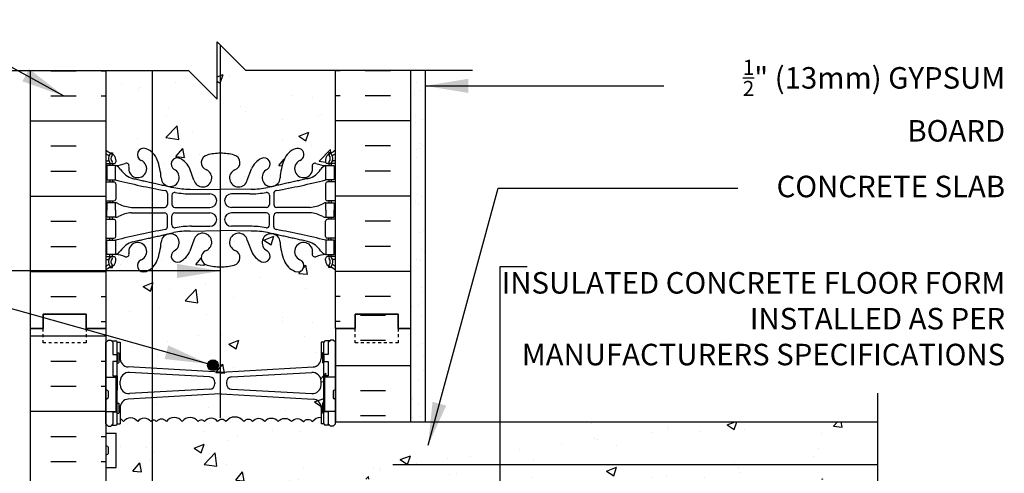
# Model space of a CAD drawing. Units: inches. Extents: x 225.2 to 277.5, y 101.4 to 168.6.
# Drawn here: x 243.2 to 277.5, y 152.2 to 168 of the extents above; entities that cross this region are included whole.
import ezdxf

# ---------------------------------------------------------------- set-up
doc = ezdxf.new("R2010")
doc.units = ezdxf.units.IN
doc.header["$LTSCALE"] = 0.5
doc.header["$MEASUREMENT"] = 0
doc.linetypes.add('DASHED2', pattern=[0.375, 0.25, -0.125])
for name, color, linetype in [('HATCH', 12, 'Continuous'), ('line25', 2, 'Continuous'), ('LINE3', 3, 'Continuous'), ('LINE50', 5, 'Continuous'), ('LINE9', 9, 'Continuous'), ('TEXT', 4, 'Continuous'), ('Web_Edge', 9, 'Continuous')]:
    doc.layers.add(name, color=color, linetype=linetype)
doc.styles.add('DIM', font='romans.shx', dxfattribs={"width": 0.7})
doc.styles.add('ROMANS', font='romans.shx', dxfattribs={"height": 0.75})
doc.styles.get("Standard").update_dxf_attribs({"font": 'romans.shx', "height": 0.75})
doc.linetypes.add('STEEL', pattern='A,0.5,-0.2,["X",Standard,S=0.1,R=0,X=-0.1,Y=-0.05],-0.1', length=0.8)
doc.dimstyles.new('ext_8', dxfattribs={"dimscale": 8, "dimtxt": 0.09375, "dimasz": 0.09375, "dimexe": 0.09375, "dimexo": 0.0625, "dimgap": 0.0625, "dimtad": 1, "dimdec": 1, "dimzin": 3, "dimdsep": 46, "dimlunit": 4, "dimtxsty": 'DIM', "dimcen": 0.09, "dimdle": 0.09375, "dimclrt": 4, "dimadec": 0, "dimazin": 0, "dimtfac": 1, "dimtdec": 1, "dimtmove": 2, "dimatfit": 3, "dimfxl": 0, "dimfrac": 2, "dimtolj": 1, "dimtzin": 0, "dimarcsym": 0})

msp = doc.modelspace()

# ---------------------------------------------------------------- hatches: boundary and pattern name
at = {"layer": 'HATCH'}
h = msp.add_hatch(dxfattribs=at)
h.set_pattern_fill('AR-CONC', color=256, scale=0.5)
h.set_pattern_definition([(50, (0, 0), (3.5863, -0.31376), [0.375, -4.125]), (355, (0, 0), (-0.693757, 3.76096), [0.3, -3.3]), (100.4514, (0.299, -0.026), (2.892544, 3.4472), [0.3187, -3.50571]), (46.1842, (0, 1), (5.336207, -0.827596), [0.5625, -6.1875]), (96.6356, (0.4447, 0.931), (4.67331, 4.87059), [0.47805, -5.25857]), (351.1842, (0, 1), (4.67331, 4.87059), [0.45, -4.95]), (21, (0.5, 0.75), (2.984535, -2.013094), [0.375, -4.125]), (326, (0.5, 0.75), (1.216577, 3.62575), [0.3, -3.3]), (71.4514, (0.7487, 0.5822), (4.20111, 1.612656), [0.3187, -3.50571]), (37.5, (0, 0), (0.0607993, 1.6644693), [0, -3.26, 0, -3.35, 0, -3.3125]), (7.5, (0, 0), (1.315348, 1.972059), [0, -1.91, 0, -3.185, 0, -1.2625]), (327.5, (-1.115, 0), (2.669112, -0.1127744), [0, -1.25, 0, -3.9, 0, -5.175]), (317.5, (-1.615, 0), (2.91593, 0.500525), [0, -1.625, 0, -2.59, 0, -3.675])])
h.paths.add_polyline_path([(254.188, 150.518), (254.188, 152.018), (273.084, 152.018), (273.084, 154.018), (254.188, 154.018), (254.188, 153.949), (254.108, 153.869), (254.018, 153.869), (253.988, 153.899), (253.838, 153.899, -0.414214), (253.788, 153.949), (253.688, 153.949), (253.688, 154.184, 0.243111), (253.38, 154.022, 0.520567), (253.074, 154.022, 0.520567), (252.655, 154.022, 0.48966), (252.188, 154.022, 0.48966), (251.722, 154.022, 0.520567), (251.303, 154.022, 0.520567), (250.997, 154.022, 0.520567), (250.375, 154.022, 0.520567), (250.084, 154.022, 0.520567), (249.629, 154.022, 0.520567), (249.402, 154.022, 0.520567), (248.846, 154.022, 0.520567), (248.3, 154.022, 0.520567), (247.955, 154.022, 0.376743), (247.798, 154.061), (247.798, 144.561, -0.376743), (247.955, 144.522, -0.520567), (248.3, 144.522, -0.520567), (248.846, 144.522, -0.520567), (249.402, 144.522, -0.520567), (249.629, 144.522, -0.520567), (250.084, 144.522, -0.520567), (250.375, 144.522, -0.520567), (250.997, 144.522, -0.365135), (251.229, 144.584), (251.229, 146.515, -0.414214), (252.229, 147.515), (254.188, 147.515)])
h.paths.add_polyline_path([(254.188, 147.515), (252.229, 147.515, 0.414214), (251.229, 146.515), (251.229, 144.584, -0.130607), (251.303, 144.522, -0.520567), (251.722, 144.522, -0.520567), (252.159, 144.522, -0.520567), (252.597, 144.522, -0.520567), (253.016, 144.522, -0.520567), (253.322, 144.522, -0.520567), (253.943, 144.522, -0.613564), (254.188, 144.518), (254.188, 146.018)])
h.paths.add_polyline_path([(253.688, 143.922), (253.788, 143.922, -0.327813), (253.823, 143.969), (253.823, 144.113), (254.188, 144.113), (254.188, 144.518, 0.613564), (253.943, 144.522, 0.520567), (253.322, 144.522, 0.520567), (253.016, 144.522, 0.520567), (252.597, 144.522, 0.520567), (252.159, 144.522, 0.520567), (251.722, 144.522, 0.520567), (251.303, 144.522, 0.130607), (251.229, 144.584), (251.229, 142.937), (253.413, 143.062, 0.390098), (253.688, 143.361)], flags=17)
h.paths.add_polyline_path([(251.229, 144.584, 0.365135), (250.997, 144.522, 0.520567), (250.375, 144.522, 0.520567), (250.084, 144.522, 0.520567), (249.629, 144.522, 0.520567), (249.402, 144.522, 0.520567), (248.846, 144.522, 0.520567), (248.3, 144.522, 0.520567), (247.955, 144.522, 0.376743), (247.798, 144.561, 0.120242), (247.754, 144.522, 0.520567), (247.299, 144.522, 0.520567), (246.808, 144.522, 0.520567), (246.453, 144.522, 0.556214), (246.188, 144.521), (246.188, 144.113), (246.553, 144.113), (246.553, 143.969, -0.327813), (246.588, 143.922), (246.588, 143.552), (246.638, 143.552), (246.638, 143.202), (246.588, 143.202), (246.588, 141.802), (246.638, 141.802), (246.638, 141.452), (246.588, 141.452), (246.588, 141.082, -0.327813), (246.553, 141.034), (246.553, 140.963), (246.188, 140.963), (246.188, 139.268), (246.188, 137.234, 0.088416), (246.334, 137.136), (246.424, 137.136), (246.424, 137.095, -0.249069), (246.534, 136.888), (246.534, 136.82, -0.414214), (246.472, 136.758), (246.424, 136.758), (246.424, 136.688), (246.529, 136.688, 0.085348), (246.859, 136.763, -0.669601), (246.991, 136.643, 2.087231), (247.425, 136.868, -1), (247.589, 137.276, -0.21345), (247.981, 136.887, -0.069923), (248.118, 136.243, 1.629604), (248.589, 136.544, -1.059167), (248.795, 136.926, -0.16372), (249.117, 136.572), (249.26, 136.185, 1.612474), (249.691, 136.545, -0.734872), (249.714, 137.056, -0.068475), (250.188, 137.118, -0.068475), (250.663, 137.056, -0.734872), (250.686, 136.545, 1.612474), (251.117, 136.185), (251.26, 136.572, -0.16372), (251.582, 136.926, -1.059167), (251.788, 136.544, 1.629604), (252.259, 136.243, -0.069923), (252.396, 136.887, -0.21345), (252.788, 137.276, -1), (252.952, 136.868, 2.087231), (253.385, 136.643, -0.669601), (253.518, 136.763, 0.085348), (253.847, 136.688), (253.952, 136.688), (253.952, 136.758), (253.905, 136.758, -0.414214), (253.842, 136.82), (253.842, 136.888, -0.249069), (253.952, 137.095), (253.952, 137.136), (254.042, 137.136, 0.088416), (254.188, 137.234), (254.188, 139.268), (254.188, 140.963), (253.823, 140.963), (253.823, 141.034, -0.327813), (253.788, 141.082), (253.788, 141.452), (253.738, 141.452), (253.738, 141.802), (253.788, 141.802), (253.788, 143.202), (253.738, 143.202), (253.738, 143.552), (253.788, 143.552), (253.788, 143.922), (253.688, 143.922), (253.688, 143.361, -0.390098), (253.413, 143.062), (251.229, 142.937)])
h.paths.add_polyline_path([(249.793, 142.719, -0.407291), (249.988, 142.519), (249.988, 142.484, -0.390098), (249.805, 142.285), (247.013, 142.136, -0.438748), (246.688, 142.435), (246.688, 142.569, -0.438748), (247.013, 142.868)], flags=16)
h.paths.add_polyline_path([(250.572, 142.719), (253.364, 142.868, -0.438748), (253.688, 142.569), (253.688, 142.435, -0.438748), (253.364, 142.136), (250.584, 142.284, -0.407291), (250.388, 142.484), (250.388, 142.519, -0.390098)], flags=16)
h.paths.add_polyline_path([(251, 136.258, -1), (250.625, 136.258, -1)], flags=16)
h.paths.add_polyline_path([(254.188, 133.041, 0.088416), (254.042, 133.139), (253.952, 133.139), (253.952, 133.18, -0.249069), (253.842, 133.388), (253.842, 133.455, -0.414214), (253.905, 133.518), (253.952, 133.518), (253.952, 133.588), (253.847, 133.588, 0.085348), (253.518, 133.512, -0.669601), (253.385, 133.632, 2.087231), (252.952, 133.407, -1), (252.788, 132.999, -0.21345), (252.396, 133.388, -0.069923), (252.259, 134.032, 1.629604), (251.788, 133.731, -1.059167), (251.582, 133.349, -0.16372), (251.26, 133.703), (251.117, 134.09, 1.612474), (250.686, 133.73, -0.734872), (250.663, 133.219, -0.068475), (250.188, 133.157, -0.054231), (249.811, 133.196), (249.811, 129.849), (250.392, 129.268), (250.392, 131.268), (251.392, 130.268), (254.188, 130.268)])
h.paths.add_polyline_path([(249.811, 133.196, -0.014192), (249.714, 133.219, -0.734872), (249.691, 133.73, 0.122762), (249.811, 133.823), (249.811, 134.211, 0.62723), (249.26, 134.09), (249.117, 133.703, -0.16372), (248.795, 133.349, -1.059167), (248.589, 133.731, 1.629604), (248.118, 134.032, -0.069923), (247.981, 133.388, -0.120104), (247.798, 133.125), (247.798, 130.268), (249.392, 130.268), (249.811, 129.849)])
h.paths.add_polyline_path([(247.798, 133.125, -0.091012), (247.589, 132.999, -1), (247.425, 133.407, 2.087231), (246.991, 133.632, -0.669601), (246.859, 133.512, 0.085348), (246.529, 133.588), (246.424, 133.588), (246.424, 133.518), (246.472, 133.518, -0.414214), (246.534, 133.455), (246.534, 133.388, -0.249069), (246.424, 133.18), (246.424, 133.139), (246.334, 133.139, 0.088416), (246.188, 133.041), (246.188, 130.268), (247.798, 130.268)])
h.paths.add_polyline_path([(247.798, 154.061, 0.120242), (247.754, 154.022, 0.520567), (247.299, 154.022, 0.520567), (246.808, 154.022, 0.174031), (246.688, 154.107), (246.688, 153.949), (246.588, 153.949, -0.414214), (246.538, 153.899), (246.388, 153.899), (246.358, 153.869), (246.268, 153.869), (246.188, 153.949), (246.188, 153.623), (246.553, 153.623), (246.553, 152.423), (246.188, 152.423), (246.188, 151.673), (246.553, 151.673), (246.553, 150.473), (246.188, 150.473), (246.188, 149.723), (246.553, 149.723), (246.553, 148.643), (246.188, 148.643), (246.188, 147.893), (246.553, 147.893), (246.553, 146.813), (246.188, 146.813), (246.188, 146.063), (246.553, 146.063), (246.553, 144.863), (246.188, 144.863), (246.188, 144.521, -0.556214), (246.453, 144.522, -0.520567), (246.808, 144.522, -0.520567), (247.299, 144.522, -0.520567), (247.754, 144.522, -0.120242), (247.798, 144.561)])
h.paths.add_polyline_path([(254.188, 159.303, 0.088416), (254.042, 159.4), (253.952, 159.4), (253.952, 159.442, -0.249069), (253.842, 159.649), (253.842, 159.716, -0.414214), (253.905, 159.779), (253.952, 159.779), (253.952, 159.849), (253.847, 159.849, 0.085348), (253.518, 159.773, -0.669601), (253.385, 159.893, 2.087231), (252.952, 159.669, -1), (252.788, 159.26, -0.21345), (252.396, 159.649, -0.069923), (252.259, 160.293, 1.629604), (251.788, 159.992, -1.059167), (251.582, 159.61, -0.16372), (251.26, 159.964), (251.117, 160.351, 1.612474), (250.686, 159.991, -0.734872), (250.663, 159.48, -0.068475), (250.188, 159.418, -0.068475), (249.714, 159.48, -0.734872), (249.691, 159.991, 1.612474), (249.26, 160.351), (249.117, 159.964, -0.16372), (248.795, 159.61, -1.059167), (248.589, 159.992, 1.629604), (248.118, 160.293, -0.069923), (247.981, 159.649, -0.120104), (247.798, 159.386), (247.798, 155.693), (249.793, 155.586, -0.407291), (249.988, 155.387), (249.988, 155.351, -0.390098), (249.805, 155.152), (247.798, 155.045), (247.798, 154.061, -0.376743), (247.955, 154.022, -0.520567), (248.3, 154.022, -0.520567), (248.846, 154.022, -0.520567), (249.402, 154.022, -0.520567), (249.629, 154.022, -0.520567), (250.084, 154.022, -0.520567), (250.375, 154.022, -0.520567), (250.997, 154.022, -0.520567), (251.303, 154.022, -0.520567), (251.722, 154.022, -0.48966), (252.188, 154.022, -0.48966), (252.655, 154.022, -0.520567), (253.074, 154.022, -0.520567), (253.38, 154.022, -0.243111), (253.688, 154.184), (253.688, 153.949), (253.788, 153.949, 0.414214), (253.838, 153.899), (253.988, 153.899), (253.938, 153.949), (253.938, 154.369), (253.788, 154.369), (253.788, 154.619), (253.823, 154.619), (253.823, 155.119), (253.788, 155.119), (253.788, 155.619), (253.938, 155.619), (253.938, 156.119), (253.788, 156.119), (253.788, 156.369), (253.938, 156.369), (253.938, 156.789), (254.018, 156.869), (254.108, 156.869), (254.188, 156.789), (254.188, 157.268)])
h.paths.add_polyline_path([(250.111, 155.988, -1), (249.736, 155.988, -1)], flags=16)
h.paths.add_polyline_path([(253.364, 155.735, -0.438748), (253.688, 155.436), (253.688, 155.302, -0.438748), (253.364, 155.003), (250.584, 155.151, -0.407291), (250.388, 155.351), (250.388, 155.387, -0.390098), (250.572, 155.586)], flags=16)
h.paths.add_polyline_path([(254.188, 166.268), (251.063, 166.268), (250.172, 167.16), (250.172, 163.379, -0.070851), (250.663, 163.317, -0.734872), (250.686, 162.806, 1.612474), (251.117, 162.447), (251.26, 162.833, -0.16372), (251.582, 163.187, -1.059167), (251.788, 162.805, 1.629604), (252.259, 162.504, -0.069923), (252.396, 163.148, -0.21345), (252.788, 163.537, -1), (252.952, 163.129, 2.087231), (253.385, 162.904, -0.669601), (253.518, 163.024, 0.085348), (253.847, 162.949), (253.952, 162.949), (253.952, 163.019), (253.905, 163.019, -0.414214), (253.842, 163.081), (253.842, 163.149, -0.249069), (253.952, 163.356), (253.952, 163.398), (254.042, 163.398, 0.088416), (254.188, 163.495)])
h.paths.add_polyline_path([(250.172, 167.16), (250.063, 167.268), (250.063, 165.268), (249.063, 166.268), (247.798, 166.268), (247.798, 163.411, -0.120104), (247.981, 163.148, -0.069923), (248.118, 162.504, 1.629604), (248.589, 162.805, -1.059167), (248.795, 163.187, -0.16372), (249.117, 162.833), (249.26, 162.447, 1.612474), (249.691, 162.806, -0.734872), (249.714, 163.317, -0.0661), (250.172, 163.379)])
h.paths.add_polyline_path([(247.798, 166.268), (246.188, 166.268), (246.188, 163.495, 0.088416), (246.334, 163.398), (246.424, 163.398), (246.424, 163.356, -0.249069), (246.534, 163.149), (246.534, 163.081, -0.414214), (246.472, 163.019), (246.424, 163.019), (246.424, 162.949), (246.529, 162.949, 0.085348), (246.859, 163.024, -0.669601), (246.991, 162.904, 2.087231), (247.425, 163.129, -1), (247.589, 163.537, -0.091012), (247.798, 163.411)])
h.paths.add_polyline_path([(247.798, 159.386, -0.091012), (247.589, 159.26, -1), (247.425, 159.669, 2.087231), (246.991, 159.893, -0.669601), (246.859, 159.773, 0.085348), (246.529, 159.849), (246.424, 159.849), (246.424, 159.779), (246.472, 159.779, -0.414214), (246.534, 159.716), (246.534, 159.649, -0.249069), (246.424, 159.442), (246.424, 159.4), (246.334, 159.4, 0.088416), (246.188, 159.303), (246.188, 157.268), (246.188, 156.789), (246.268, 156.869), (246.358, 156.869), (246.388, 156.839), (246.538, 156.839, -0.414214), (246.588, 156.789), (246.688, 156.789), (246.688, 156.228, 0.405043), (246.979, 155.928), (247.798, 155.881)])
h = msp.add_hatch(dxfattribs=at)
h.set_pattern_fill('AR-SAND', color=256, scale=0.5, style=0)
h.set_pattern_definition([(37.5, (59.05565, 11.6083), (-0.0314967, 0.963412), [0, -0.76, 0, -0.85, 0, -0.8125]), (7.5, (59.0557, 11.6083), (0.8848884, 1.411073), [0, -0.41, 0, -0.685, 0, -0.2625]), (327.5, (58.44065, 11.6083), (1.557071, 0.0028295), [0, -0.25, 0, -0.9, 0, -1.175]), (317.5, (58.4407, 11.6083), (1.503063, 0.438838), [0, -0.125, 0, -0.59, 0, -0.675])])
h.paths.add_polyline_path([(256.813, 154.018), (257.313, 154.018), (257.313, 166.268), (256.813, 166.268), (256.813, 157.268)])
h = msp.add_hatch(dxfattribs=at)
h.set_pattern_fill('INSUL', color=256, scale=7, style=0)
h.set_pattern_definition([(0, (-2679.9732, -257.7414), (0, 2.625), []), (0, (-2679.9732, -256.8664), (0, 2.625), [0.875, -0.875]), (0, (-2679.9732, -255.9914), (0, 2.625), [0.875, -0.875])])
h.paths.add_polyline_path([(243.563, 139.268), (244.001, 139.268), (244.001, 139.768), (245.501, 139.768), (245.501, 139.268), (246.188, 139.268), (246.188, 157.268), (245.501, 157.268), (245.501, 157.768), (244.001, 157.768), (244.001, 157.268), (243.563, 157.268)])
h = msp.add_hatch(dxfattribs=at)
h.set_pattern_fill('INSUL', color=256, scale=7, style=0)
h.set_pattern_definition([(0, (59.0557, 11.6083), (0, 2.625), []), (0, (59.0557, 12.4833), (0, 2.625), [0.875, -0.875]), (0, (59.0557, 13.3583), (0, 2.625), [0.875, -0.875])])
h.paths.add_polyline_path([(256.813, 157.268), (256.376, 157.268), (256.376, 157.768), (254.876, 157.768), (254.876, 157.268), (254.188, 157.268), (254.188, 154.018), (256.813, 154.018)])
h.paths.add_polyline_path([(256.813, 144.518), (254.188, 144.518), (254.188, 139.268), (254.876, 139.268), (254.876, 139.768), (256.376, 139.768), (256.376, 139.268), (256.813, 139.268)])
h = msp.add_hatch(dxfattribs=at)
h.set_pattern_fill('AR-CONC', color=256, scale=0.5, style=0)
h.set_pattern_definition([(50, (53.8913, 10.0263), (3.5863, -0.31376), [0.375, -4.125]), (355, (53.8913, 10.0263), (-0.693757, 3.76096), [0.3, -3.3]), (100.4514, (54.19, 10), (2.892547, 3.4472), [0.3187, -3.50571]), (46.1842, (53.8913, 11.0263), (5.336205, -0.827595), [0.5625, -6.1875]), (96.6356, (54.336, 10.9573), (4.67331, 4.87059), [0.47805, -5.25856]), (351.1842, (53.891, 11.0263), (4.67331, 4.87059), [0.45, -4.95]), (21, (54.3913, 10.7763), (2.984535, -2.013094), [0.375, -4.125]), (326, (54.3913, 10.7763), (1.216577, 3.62575), [0.3, -3.3]), (71.4514, (54.64, 10.6086), (4.201113, 1.612652), [0.3187, -3.50571]), (37.5, (53.8913, 10.0263), (0.060799, 1.664469), [0, -3.26, 0, -3.35, 0, -3.3125]), (7.5, (53.8913, 10.0263), (1.315348, 1.972059), [0, -1.91, 0, -3.185, 0, -1.2625]), (327.5, (52.7763, 10.0263), (2.669112, -0.112774), [0, -1.25, 0, -3.9, 0, -5.175]), (317.5, (52.2763, 10.0263), (2.91593, 0.500525), [0, -1.625, 0, -2.59, 0, -3.675])])
h.paths.add_polyline_path([(248.988, 155.533, 0.390098), (248.805, 155.733), (247.013, 155.882, 0.438748), (246.688, 155.583), (246.688, 155.449, 0.438748), (247.013, 155.15), (248.805, 155.299, 0.390098), (248.988, 155.498)])
at = {"layer": 'LINE3'}
msp.add_hatch(color=256, dxfattribs=at).paths.add_polyline_path([(250.111, 155.988, 1), (249.736, 155.988, 1)])

# ---------------------------------------------------------------- linework, layer by layer
at = {"layer": 'HATCH'}
for p, q in [((244.277, 166.259), (245.152, 166.259)), ((246.027, 166.259), (246.188, 166.259)), ((254.35, 166.259), (254.188, 166.259)), ((256.1, 166.259), (255.225, 166.259)), ((250.027, 165.834), (250.027, 165.834)), ((244.277, 165.384), (245.152, 165.384)), ((246.027, 165.384), (246.188, 165.384)), ((254.35, 165.384), (254.188, 165.384)), ((256.1, 165.384), (255.225, 165.384)), ((243.563, 164.509), (246.188, 164.509)), ((256.813, 164.509), (254.188, 164.509)), ((244.277, 163.634), (245.152, 163.634)), ((256.1, 163.634), (255.225, 163.634)), ((244.277, 162.759), (245.152, 162.759)), ((256.1, 162.759), (255.225, 162.759)), ((243.563, 161.884), (246.188, 161.884)), ((256.813, 161.884), (254.188, 161.884)), ((244.277, 161.009), (245.152, 161.009)), ((256.1, 161.009), (255.225, 161.009)), ((244.277, 160.134), (245.152, 160.134)), ((256.1, 160.134), (255.225, 160.134)), ((243.563, 159.259), (246.188, 159.259)), ((256.813, 159.259), (254.188, 159.259)), ((244.277, 158.384), (245.152, 158.384)), ((246.027, 158.384), (246.188, 158.384)), ((254.35, 158.384), (254.188, 158.384)), ((256.1, 158.384), (255.225, 158.384)), ((246.027, 157.509), (246.188, 157.509)), ((254.35, 157.509), (254.188, 157.509))]:
    msp.add_line(p, q, dxfattribs=at)
for points in [[(252.188, 154.022, 0.48966), (251.722, 154.022, 0.520567), (251.303, 154.022, 0.520567), (250.997, 154.022, 0.520567), (250.375, 154.022, 0.520567), (250.084, 154.022, 0.520567), (249.629, 154.022, 0.520567), (249.402, 154.022, 0.520567), (248.846, 154.022, 0.520567), (248.3, 154.022, 0.520567), (247.955, 154.022, 0.520567), (247.754, 154.022, 0.520567), (247.299, 154.022, 0.520567), (246.808, 154.022, 0.174031), (246.688, 154.107, 0.174031)], [(252.188, 154.022, -0.48966), (252.655, 154.022, -0.520567), (253.074, 154.022, -0.520567), (253.38, 154.022, -0.243111), (253.688, 154.184, -0.243111)]]:
    msp.add_lwpolyline(points, format="xyb", dxfattribs=at)
at = {"layer": 'line25'}
for p, q in [((246.188, 166.268), (246.188, 157.268)), ((254.188, 157.268), (254.188, 166.268)), ((246.188, 157.268), (246.188, 139.268)), ((254.188, 157.268), (254.188, 154.018)), ((246.188, 155.573), (246.553, 155.573)), ((246.553, 154.373), (246.553, 155.573)), ((254.188, 155.573), (253.823, 155.573)), ((253.823, 154.373), (253.823, 155.573)), ((246.188, 154.373), (246.553, 154.373)), ((254.188, 154.373), (253.823, 154.373)), ((254.188, 154.018), (273.084, 154.018)), ((246.188, 153.623), (246.553, 153.623)), ((246.553, 152.423), (246.553, 153.623)), ((246.188, 152.423), (246.553, 152.423))]:
    msp.add_line(p, q, dxfattribs=at)
at = {"layer": 'LINE3'}
for p, q in [((250.172, 167.16), (250.172, 154.161)), ((247.798, 166.268), (247.798, 130.268))]:
    msp.add_line(p, q, dxfattribs=at)
at = {"layer": 'LINE3', "linetype": 'STEEL'}
msp.add_line((273.084, 152.518), (256.188, 152.518), dxfattribs=at)
at = {"layer": 'LINE3'}
msp.add_circle((249.923, 155.988), 0.188, dxfattribs=at)
at = {"layer": 'LINE50'}
for p, q in [((243.563, 157.268), (243.563, 166.268)), ((256.813, 157.268), (256.813, 166.268)), ((243.563, 139.268), (243.563, 157.268)), ((256.813, 154.018), (256.813, 157.268))]:
    msp.add_line(p, q, dxfattribs=at)
for points in [[(243.563, 157.268), (244.001, 157.268), (244.001, 157.768), (245.501, 157.768), (245.501, 157.268), (246.188, 157.268)], [(246.188, 157.268), (245.501, 157.268), (245.501, 157.768), (244.001, 157.768), (244.001, 157.268), (243.563, 157.268)], [(256.813, 157.268), (256.376, 157.268), (256.376, 157.768), (254.876, 157.768), (254.876, 157.268), (254.188, 157.268)], [(254.188, 157.268), (254.876, 157.268), (254.876, 157.768), (256.376, 157.768), (256.376, 157.268), (256.813, 157.268)]]:
    msp.add_lwpolyline(points, dxfattribs=at)
at = {"layer": 'LINE9'}
for p, q in [((250.063, 165.268), (250.063, 167.268)), ((250.063, 167.268), (251.063, 166.268)), ((241.169, 166.268), (249.063, 166.268)), ((249.063, 166.268), (250.063, 165.268)), ((258.958, 166.268), (251.063, 166.268)), ((257.313, 166.268), (257.313, 154.018)), ((246.188, 156.789), (246.268, 156.869)), ((246.188, 153.949), (246.188, 156.789)), ((246.268, 156.869), (246.358, 156.869)), ((246.438, 156.789), (246.358, 156.869)), ((246.388, 156.839), (246.538, 156.839)), ((246.438, 156.839), (246.538, 156.839)), ((246.438, 156.789), (246.438, 156.369)), ((246.588, 156.789), (246.688, 156.789)), ((246.588, 153.949), (246.588, 156.789)), ((246.588, 156.769), (246.588, 156.769)), ((246.688, 156.789), (246.688, 156.228)), ((253.688, 156.789), (253.688, 156.228)), ((253.788, 156.789), (253.688, 156.789)), ((253.788, 153.949), (253.788, 156.789)), ((253.788, 156.769), (253.788, 156.769)), ((253.938, 156.839), (253.838, 156.839)), ((253.988, 156.839), (253.838, 156.839)), ((253.938, 156.789), (254.018, 156.869)), ((253.938, 156.789), (253.938, 156.369)), ((254.108, 156.869), (254.018, 156.869)), ((254.188, 156.789), (254.108, 156.869)), ((254.188, 153.949), (254.188, 156.789)), ((246.588, 156.419), (246.638, 156.419)), ((246.638, 156.419), (246.638, 156.069)), ((253.788, 156.419), (253.738, 156.419)), ((253.738, 156.419), (253.738, 156.069)), ((246.438, 156.119), (246.438, 155.619)), ((246.588, 156.069), (246.638, 156.069)), ((253.788, 156.069), (253.738, 156.069)), ((253.938, 156.119), (253.938, 155.619)), ((250.172, 155.745), (246.964, 155.929)), ((249.805, 155.586), (247.013, 155.735)), ((250.205, 155.745), (253.413, 155.929)), ((250.572, 155.586), (253.364, 155.735)), ((246.688, 155.302), (246.688, 155.436)), ((249.988, 155.387), (249.988, 155.351)), ((250.388, 155.387), (250.388, 155.351)), ((253.688, 155.302), (253.688, 155.436)), ((246.188, 155.083), (246.188, 154.863)), ((246.228, 155.123), (246.228, 155.123)), ((246.268, 155.083), (246.268, 154.863)), ((249.805, 155.152), (247.013, 155.003)), ((250.572, 155.152), (253.364, 155.003)), ((254.108, 155.083), (254.108, 154.863)), ((254.148, 155.123), (254.148, 155.123)), ((254.188, 155.083), (254.188, 154.863)), ((246.188, 155.028), (246.188, 155.028)), ((246.188, 154.918), (246.188, 154.918)), ((246.228, 154.823), (246.228, 154.823)), ((250.172, 154.993), (246.964, 154.809)), ((250.205, 154.993), (253.413, 154.809)), ((254.108, 155.028), (254.108, 155.028)), ((254.108, 154.918), (254.108, 154.918)), ((254.148, 154.823), (254.148, 154.823)), ((246.438, 154.369), (246.438, 153.949)), ((246.588, 154.669), (246.638, 154.669)), ((246.638, 154.669), (246.638, 154.319)), ((246.688, 154.51), (246.688, 153.949)), ((253.688, 154.51), (253.688, 153.949)), ((253.738, 154.669), (253.738, 154.319)), ((253.788, 154.669), (253.738, 154.669)), ((253.938, 154.369), (253.938, 153.949)), ((246.588, 154.319), (246.638, 154.319)), ((253.788, 154.319), (253.738, 154.319)), ((246.188, 153.949), (246.268, 153.869)), ((246.268, 153.869), (246.358, 153.869)), ((246.438, 153.949), (246.358, 153.869)), ((246.388, 153.899), (246.538, 153.899)), ((246.438, 153.899), (246.538, 153.899)), ((246.588, 153.949), (246.688, 153.949)), ((253.788, 153.949), (253.688, 153.949)), ((253.988, 153.899), (253.838, 153.899)), ((253.938, 153.899), (253.838, 153.899)), ((253.938, 153.949), (254.018, 153.869)), ((254.108, 153.869), (254.018, 153.869)), ((254.188, 153.949), (254.108, 153.869)), ((246.188, 153.133), (246.188, 152.913)), ((246.188, 153.078), (246.188, 153.078)), ((246.228, 153.173), (246.228, 153.173)), ((246.268, 153.133), (246.268, 152.913)), ((246.188, 152.968), (246.188, 152.968)), ((246.228, 152.873), (246.228, 152.873))]:
    msp.add_line(p, q, dxfattribs=at)
at = {"layer": 'LINE9', "linetype": 'DASHED2', "ltscale": 0.15}
for points in [[(245.501, 157.268), (245.501, 157.268), (245.501, 156.768), (244.001, 156.768), (244.001, 157.268), (244.001, 157.268)], [(256.376, 157.268), (256.376, 157.268), (256.376, 156.768), (254.876, 156.768), (254.876, 157.268), (254.876, 157.268)]]:
    msp.add_lwpolyline(points, dxfattribs=at)
at = {"layer": 'LINE9'}
for points in [[(246.438, 156.369), (246.588, 156.369), (246.588, 156.119), (246.438, 156.119)], [(253.938, 156.369), (253.788, 156.369), (253.788, 156.119), (253.938, 156.119)], [(246.438, 155.619), (246.438, 155.619), (246.588, 155.619), (246.588, 155.119), (246.553, 155.119)], [(253.938, 155.619), (253.938, 155.619), (253.788, 155.619), (253.788, 155.119), (253.823, 155.119)], [(273.084, 143.518), (273.084, 148.268), (272.084, 149.268), (274.084, 149.268), (273.084, 150.268), (273.084, 155.018)], [(246.438, 154.369), (246.588, 154.369), (246.588, 154.619), (246.553, 154.619)], [(253.938, 154.369), (253.788, 154.369), (253.788, 154.619), (253.823, 154.619)]]:
    msp.add_lwpolyline(points, dxfattribs=at)
for centre, radius, start, end in [((246.538, 156.789), 0.05, 0, 90), ((253.838, 156.789), 0.05, 90, 180), ((246.988, 156.228), 0.3, 180, 265.2426), ((253.388, 156.228), 0.3, 274.7574, 0), ((246.988, 155.436), 0.3, 85.2426, 180), ((250.188, 155.945), 0.2, 265.2426, 270), ((250.188, 155.945), 0.2, 270, 274.7574), ((253.388, 155.436), 0.3, 0, 94.7574), ((249.788, 155.387), 0.2, 0, 85.2426), ((250.588, 155.387), 0.2, 94.7574, 180), ((246.228, 155.083), 0.04, 90, 180), ((246.228, 155.083), 0.04, 0, 90), ((246.988, 155.302), 0.3, 180, 274.7574), ((249.788, 155.351), 0.2, 274.7574, 0), ((250.588, 155.351), 0.2, 180, 265.2426), ((253.388, 155.302), 0.3, 265.2426, 0), ((254.148, 155.083), 0.04, 90, 180), ((254.148, 155.083), 0.04, 0, 90), ((246.228, 154.863), 0.04, 180, 270), ((246.228, 154.863), 0.04, 270, 0), ((246.988, 154.51), 0.3, 94.7574, 180), ((250.188, 154.793), 0.2, 90, 94.7574), ((250.188, 154.793), 0.2, 85.2426, 90), ((253.388, 154.51), 0.3, 0, 85.2426), ((254.148, 154.863), 0.04, 180, 270), ((254.148, 154.863), 0.04, 270, 0), ((246.538, 153.949), 0.05, 270, 0), ((253.838, 153.949), 0.05, 180, 270), ((246.228, 153.133), 0.04, 90, 180), ((246.228, 153.133), 0.04, 0, 90), ((246.228, 152.913), 0.04, 180, 270), ((246.228, 152.913), 0.04, 270, 0)]:
    msp.add_arc(centre, radius, start, end, dxfattribs=at)
at = {"layer": 'Web_Edge'}
for p, q in [((246.334, 163.398), (246.424, 163.398)), ((246.424, 163.398), (246.424, 163.356)), ((254.042, 163.398), (253.952, 163.398)), ((253.952, 163.398), (253.952, 163.356)), ((246.188, 163.119), (246.266, 163.119)), ((246.188, 163.019), (246.472, 163.019)), ((246.334, 163.019), (246.334, 162.949)), ((246.424, 163.019), (246.424, 162.949)), ((246.534, 163.149), (246.534, 163.081)), ((253.842, 163.149), (253.842, 163.081)), ((254.188, 163.019), (253.905, 163.019)), ((253.952, 163.019), (253.952, 162.949)), ((254.042, 163.019), (254.042, 162.949)), ((254.188, 163.119), (254.111, 163.119)), ((249.26, 162.447), (249.117, 162.833)), ((251.117, 162.447), (251.26, 162.833)), ((246.188, 162.379), (246.472, 162.379)), ((246.334, 162.449), (246.334, 162.379)), ((246.424, 162.449), (246.424, 162.379)), ((246.534, 162.316), (246.534, 161.781)), ((253.842, 162.316), (253.842, 161.781)), ((254.188, 162.379), (253.905, 162.379)), ((253.952, 162.449), (253.952, 162.379)), ((254.042, 162.449), (254.042, 162.379)), ((248.336, 161.979), (248.336, 161.594)), ((248.489, 161.917), (248.489, 161.594)), ((249.122, 162.131), (250.188, 162.115)), ((249.169, 161.963), (249.816, 161.963)), ((251.255, 162.131), (250.188, 162.115)), ((251.208, 161.963), (250.561, 161.963)), ((251.888, 161.917), (251.888, 161.594)), ((252.04, 161.979), (252.04, 161.594)), ((246.188, 161.719), (246.472, 161.719)), ((246.334, 161.719), (246.334, 161.649)), ((246.424, 161.719), (246.424, 161.649)), ((254.188, 161.719), (253.905, 161.719)), ((253.952, 161.719), (253.952, 161.649)), ((254.042, 161.719), (254.042, 161.649)), ((247.082, 161.493), (248.237, 161.494)), ((247.082, 161.304), (248.237, 161.303)), ((248.589, 161.494), (249.816, 161.494)), ((248.589, 161.303), (249.816, 161.303)), ((251.788, 161.494), (250.561, 161.494)), ((251.788, 161.303), (250.561, 161.303)), ((253.295, 161.493), (252.14, 161.494)), ((253.295, 161.304), (252.14, 161.303)), ((246.188, 161.079), (246.472, 161.079)), ((246.334, 161.079), (246.334, 161.149)), ((246.424, 161.079), (246.424, 161.149)), ((246.534, 160.481), (246.534, 161.016)), ((248.336, 160.819), (248.336, 161.203)), ((248.489, 160.881), (248.489, 161.203)), ((251.888, 160.881), (251.888, 161.203)), ((252.04, 160.819), (252.04, 161.203)), ((253.842, 160.481), (253.842, 161.016)), ((254.188, 161.079), (253.905, 161.079)), ((253.952, 161.079), (253.952, 161.149)), ((254.042, 161.079), (254.042, 161.149)), ((249.122, 160.667), (250.188, 160.683)), ((249.169, 160.835), (249.816, 160.835)), ((251.255, 160.667), (250.188, 160.683)), ((251.208, 160.835), (250.561, 160.835)), ((246.188, 160.419), (246.472, 160.419)), ((246.334, 160.349), (246.334, 160.419)), ((246.424, 160.349), (246.424, 160.419)), ((249.26, 160.351), (249.117, 159.964)), ((251.117, 160.351), (251.26, 159.964)), ((254.188, 160.419), (253.905, 160.419)), ((253.952, 160.349), (253.952, 160.419)), ((254.042, 160.349), (254.042, 160.419)), ((246.334, 159.779), (246.334, 159.849)), ((246.424, 159.779), (246.424, 159.849)), ((253.952, 159.779), (253.952, 159.849)), ((254.042, 159.779), (254.042, 159.849)), ((246.188, 159.779), (246.472, 159.779)), ((246.188, 159.679), (246.266, 159.679)), ((246.534, 159.649), (246.534, 159.716)), ((253.842, 159.649), (253.842, 159.716)), ((254.188, 159.779), (253.905, 159.779)), ((254.188, 159.679), (254.111, 159.679)), ((246.334, 159.4), (246.424, 159.4)), ((246.424, 159.4), (246.424, 159.442)), ((253.952, 159.4), (253.952, 159.442)), ((254.042, 159.4), (253.952, 159.4))]:
    msp.add_line(p, q, dxfattribs=at)
for points in [[(246.229, 162.449), (246.529, 162.449), (246.529, 162.949), (246.229, 162.949)], [(254.147, 162.449), (253.847, 162.449), (253.847, 162.949), (254.147, 162.949)], [(246.229, 160.349), (246.529, 160.349), (246.529, 159.849), (246.229, 159.849)], [(254.147, 160.349), (253.847, 160.349), (253.847, 159.849), (254.147, 159.849)]]:
    msp.add_lwpolyline(points, close=True, dxfattribs=at)
for points in [[(246.529, 161.399), (246.529, 161.649), (246.229, 161.649), (246.229, 161.399)], [(253.847, 161.399), (253.847, 161.649), (254.147, 161.649), (254.147, 161.399)], [(246.529, 161.399), (246.529, 161.149), (246.229, 161.149), (246.229, 161.399)], [(253.847, 161.399), (253.847, 161.149), (254.147, 161.149), (254.147, 161.399)]]:
    msp.add_lwpolyline(points, dxfattribs=at)
for centre, radius, start, end in [((246.534, 163.856), 0.5, 226.2109, 250.5288), ((246.534, 163.856), 0.6, 234.7832, 245.0748), ((246.528, 163.203), 0.25, 140.1145, 222.4609), ((246.272, 163.293), 0.021, 343.464, 63.9957), ((246.37, 163.334), 0.045, 321.448, 139.1879), ((246.284, 163.149), 0.25, 0, 70.5288), ((246.528, 163.203), 0.16, 140.0001, 222.4609), ((247.507, 163.333), 0.22, 68.1963, 248.1963), ((247.35, 162.904), 0.677, 21.1239, 69.3197), ((249.783, 163.058), 0.268, 104.7892, 250.0338), ((250.177, 161.625), 1.754, 89.6229, 105.2918), ((250.2, 161.625), 1.754, 74.7082, 90.3771), ((250.594, 163.058), 0.268, 289.9662, 75.2108), ((253.027, 162.904), 0.677, 110.6803, 158.8761), ((252.87, 163.333), 0.22, 291.8037, 111.8037), ((254.092, 163.149), 0.25, 109.4712, 180), ((254.006, 163.334), 0.045, 40.8121, 218.552), ((253.849, 163.203), 0.16, 317.5391, 39.9999), ((253.842, 163.856), 0.5, 289.4712, 313.7891), ((253.849, 163.203), 0.25, 317.5391, 39.8855), ((254.104, 163.293), 0.021, 116.0043, 196.536), ((253.842, 163.856), 0.6, 294.9252, 305.2168), ((246.266, 163.138), 0.0196, 269.4032, 15.4901), ((246.377, 163.065), 0.045, 222.4609, 42.4609), ((246.472, 163.081), 0.0625, 270, 0), ((246.475, 163.944), 0.997, 273.1538, 293.1467), ((246.407, 162.606), 0.364, 34.9775, 70.3387), ((246.9, 162.937), 0.0968, 340.1551, 110.4331), ((247.299, 162.842), 0.314, 168.5886, 66.1916), ((245.759, 162.339), 2.365, 4.3895, 20.0015), ((248.681, 163.002), 0.217, 65.5264, 238.537), ((248.43, 162.532), 0.75, 23.6938, 62.9705), ((251.947, 162.532), 0.75, 117.0295, 156.3062), ((251.696, 163.002), 0.217, 301.463, 114.4736), ((254.618, 162.339), 2.365, 159.9985, 175.6105), ((253.078, 162.842), 0.314, 113.8084, 11.4114), ((253.476, 162.937), 0.0968, 69.5669, 199.8449), ((253.902, 163.944), 0.997, 246.8533, 266.8462), ((253.97, 162.606), 0.364, 109.6613, 145.0225), ((253.905, 163.081), 0.0625, 180, 270), ((254, 163.065), 0.045, 137.5391, 317.5391), ((254.11, 163.138), 0.0196, 164.5099, 270.5968), ((247.33, 163.217), 0.743, 212.7919, 253.8107), ((248.43, 162.535), 0.314, 182.7357, 63.9348), ((249.565, 162.519), 0.314, 193.4146, 66.1916), ((250.812, 162.519), 0.314, 113.8084, 346.5854), ((251.947, 162.535), 0.314, 116.0652, 357.2643), ((253.047, 163.217), 0.743, 286.1893, 327.2081), ((246.472, 162.316), 0.0625, 0, 90), ((253.338, 189.869), 28.253, 256.0552, 259.6343), ((247.039, 189.869), 28.253, 280.3657, 283.9448), ((253.905, 162.316), 0.0625, 90, 180), ((248.236, 161.979), 0.1, 360, 79.6343), ((248.589, 161.917), 0.1, 79.2546, 180), ((249.117, 165.114), 2.984, 259.2546, 270.0995), ((249.164, 164.947), 2.984, 259.2546, 270.0995), ((249.816, 161.728), 0.234, 270, 90), ((250.561, 161.728), 0.234, 90, 270), ((251.213, 164.947), 2.984, 269.9005, 280.7454), ((251.26, 165.114), 2.984, 269.9005, 280.7454), ((251.788, 161.917), 0.1, 0, 100.7454), ((252.14, 161.979), 0.1, 100.3657, 180), ((246.472, 161.781), 0.0625, 270, 0), ((246.525, 161.43), 0.219, 60.4937, 88.92), ((247.167, 162.65), 1.16, 242.5844, 265.8032), ((248.236, 161.594), 0.1, 270.0388, 360), ((248.589, 161.594), 0.1, 180, 270), ((251.788, 161.594), 0.1, 270, 0), ((252.14, 161.594), 0.1, 180, 269.9612), ((253.21, 162.65), 1.16, 274.1968, 297.4156), ((253.852, 161.43), 0.219, 91.08, 119.5063), ((253.905, 161.781), 0.0625, 180, 270), ((247.167, 160.148), 1.16, 94.1968, 117.4156), ((248.236, 161.203), 0.1, 0, 89.9612), ((248.589, 161.203), 0.1, 90, 180), ((249.816, 161.069), 0.234, 270, 90), ((250.561, 161.069), 0.234, 90, 270), ((251.788, 161.203), 0.1, 0, 90), ((252.14, 161.203), 0.1, 90.0388, 180), ((253.21, 160.148), 1.16, 62.5844, 85.8032), ((246.472, 161.016), 0.0625, 0, 90), ((246.525, 161.367), 0.219, 271.08, 299.5063), ((248.589, 160.881), 0.1, 180, 280.7454), ((251.788, 160.881), 0.1, 259.2546, 0), ((253.852, 161.367), 0.219, 240.4937, 268.92), ((253.905, 161.016), 0.0625, 90, 180), ((253.338, 132.928), 28.253, 100.3657, 103.9448), ((248.43, 160.262), 0.314, 296.0652, 177.2643), ((248.236, 160.819), 0.1, 280.3657, 0), ((249.117, 157.683), 2.984, 89.9005, 100.7454), ((249.164, 157.851), 2.984, 89.9005, 100.7454), ((249.565, 160.278), 0.314, 293.8084, 166.5854), ((250.812, 160.278), 0.314, 13.4146, 246.1916), ((251.213, 157.851), 2.984, 79.2546, 90.0995), ((251.26, 157.683), 2.984, 79.2546, 90.0995), ((251.947, 160.262), 0.314, 2.7357, 243.9348), ((252.14, 160.819), 0.1, 180, 259.6343), ((247.039, 132.928), 28.253, 76.0552, 79.6343), ((246.472, 160.481), 0.0625, 270, 0), ((247.33, 159.58), 0.743, 106.1893, 147.2081), ((247.299, 159.955), 0.314, 293.8084, 191.4114), ((245.759, 160.458), 2.365, 339.9985, 355.6105), ((254.618, 160.458), 2.365, 184.3895, 200.0015), ((253.078, 159.955), 0.314, 348.5886, 246.1916), ((253.047, 159.58), 0.743, 32.7919, 73.8107), ((253.905, 160.481), 0.0625, 180, 270), ((246.407, 160.191), 0.364, 289.6613, 325.0225), ((246.475, 158.853), 0.997, 66.8533, 86.8462), ((246.9, 159.861), 0.0968, 249.5669, 19.8449), ((248.681, 159.795), 0.217, 121.463, 294.4736), ((248.43, 160.265), 0.75, 297.0295, 336.3062), ((249.783, 159.739), 0.268, 109.9662, 255.2108), ((250.594, 159.739), 0.268, 284.7892, 70.0338), ((251.947, 160.265), 0.75, 203.6938, 242.9705), ((251.696, 159.795), 0.217, 245.5264, 58.537), ((253.476, 159.861), 0.0968, 160.1551, 290.4331), ((253.902, 158.853), 0.997, 93.1538, 113.1467), ((253.97, 160.191), 0.364, 214.9775, 250.3387), ((246.266, 159.659), 0.0196, 344.5099, 90.5968), ((246.528, 159.594), 0.25, 137.5391, 219.8855), ((246.272, 159.505), 0.021, 296.0043, 16.536), ((246.37, 159.463), 0.045, 220.8121, 38.552), ((246.377, 159.733), 0.045, 317.5391, 137.5391), ((246.528, 159.594), 0.16, 137.5391, 219.9999), ((246.284, 159.649), 0.25, 289.4712, 360), ((246.472, 159.716), 0.0625, 360, 90), ((247.507, 159.464), 0.22, 111.8037, 291.8037), ((247.35, 159.893), 0.677, 290.6803, 338.8761), ((253.027, 159.893), 0.677, 201.1239, 249.3197), ((252.87, 159.464), 0.22, 248.1963, 68.1963), ((253.905, 159.716), 0.0625, 90, 180), ((254.092, 159.649), 0.25, 180, 250.5288), ((254, 159.733), 0.045, 42.4609, 222.4609), ((254.006, 159.463), 0.045, 141.448, 319.1879), ((253.849, 159.594), 0.16, 320.0001, 42.4609), ((253.849, 159.594), 0.25, 320.1145, 42.4609), ((254.104, 159.505), 0.021, 163.464, 243.9957), ((254.11, 159.659), 0.0196, 89.4032, 195.4901), ((246.534, 158.942), 0.6, 114.9252, 125.2168), ((246.534, 158.942), 0.5, 109.4712, 133.7891), ((250.177, 161.172), 1.754, 254.7082, 270.3771), ((250.2, 161.172), 1.754, 269.6229, 285.2918), ((253.842, 158.942), 0.5, 46.2109, 70.5288), ((253.842, 158.942), 0.6, 54.7832, 65.0748)]:
    msp.add_arc(centre, radius, start, end, dxfattribs=at)
for points in [[(247.123, 162.503), (248.56, 162.183)], [(253.254, 162.503), (251.817, 162.183)], [(247.123, 160.294), (248.56, 160.615)], [(253.254, 160.294), (251.817, 160.615)]]:
    msp.add_open_spline(points, degree=1, dxfattribs=at)

# ---------------------------------------------------------------- texts
at = {"layer": 'TEXT', "char_height": 0.75, "attachment_point": 6, "style": 'ROMANS'}
for s, insert, width in [('\\A1; {\\H0.7x;\\S1/2;}" (13mm) GYPSUM BOARD', (277.516, 165.213), 12.17415), ('\\A1;CONCRETE SLAB', (277.516, 162.221), 12.17415), ('INSULATED CONCRETE FLOOR FORM INSTALLED AS PER MANUFACTURERS SPECIFICATIONS', (277.516, 157.515), 17.62644)]:
    msp.add_mtext(s, dxfattribs=dict(at, insert=insert, width=width))

# ---------------------------------------------------------------- leaders
at = {"layer": 'TEXT'}
for points, override in [([(244.714, 165.384), (239.862, 168.037), (237.865, 168.037)], {"dimasz": 0.1875, "dimtad": 0}), ([(257.311, 165.729), (262.73, 165.729), (265.629, 165.729)], {"dimasz": 0.1875, "dimtad": 0}), ([(257.415, 153.2), (259.852, 162.163), (268.207, 162.163)], {"dimasz": 0.1875, "dimtad": 0}), ([(250.172, 159.275), (232.503, 159.275)], {"dimasz": 0.1875, "dimtad": 0}), ([(249.743, 156.039), (238.214, 159.275)], {"dimasz": 0.1875, "dimgap": 0.0625, "dimtad": 0}), ([(259.93, 145.863), (259.93, 159.437), (260.864, 159.437)], {"dimasz": 0.1875, "dimtad": 0})]:
    msp.add_leader(points, dimstyle='ext_8', override=override, dxfattribs=at)

doc.saveas('drawing.dxf')
